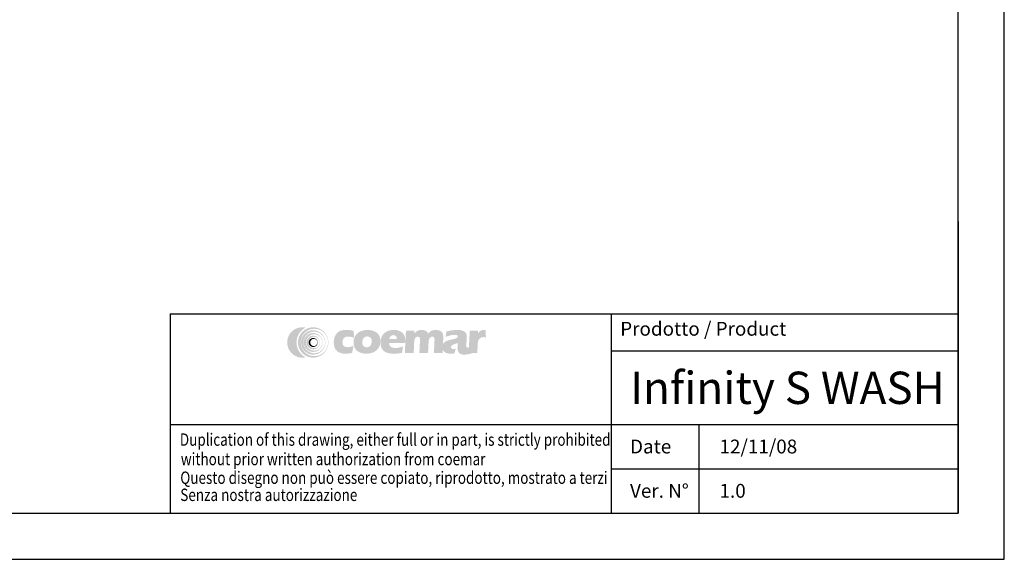
# Model space of a CAD drawing. Extents: x 697 to 4897, y -1413 to 1557.
# Drawn here: x 2763 to 4897, y -1413 to -244 of the extents above; entities that cross this region are included whole.
import ezdxf

# ---------------------------------------------------------------- set-up
doc = ezdxf.new("R2010")
doc.units = 0
doc.header["$LTSCALE"] = 65.395
doc.header["$MEASUREMENT"] = 0
doc.layers.get('0').update_dxf_attribs({"linetype": 'CONTINUOUS'})
doc.styles.add('ARIAL', font='ARIAL.TTF', dxfattribs={"width": 0.8})
doc.styles.get("Standard").update_dxf_attribs({"font": 'txt', "width": 0.8})

# ---------------------------------------------------------------- blocks, each defined once
blk = doc.blocks.new('COEMAR')
h = blk.add_hatch(color=256)
edge = h.paths.add_edge_path()
edge.add_arc((11.42804870299483, -4.847040933310836), 4.05961875, 117.204662, 242.795338)
edge.add_arc((8.807749327994998, -4.847040933310836), 3.6905625, 78.04679900000002, 281.953201, ccw=False)
h = blk.add_hatch(color=256)
edge = h.paths.add_edge_path(flags=16)
edge.add_arc((11.70689387455764, -4.847040933310836), 3.32150625, 0, 360)
edge = h.paths.add_edge_path()
edge.add_arc((11.41164887455761, -4.847040933310836), 3.6905625, 0, 360)
h = blk.add_hatch(color=256)
edge = h.paths.add_edge_path(flags=16)
edge.add_arc((11.66998824955749, -4.847040933310836), 2.620299375, 0, 360)
edge = h.paths.add_edge_path()
edge.add_arc((11.41164887455761, -4.847040933310836), 2.95245, 0, 360)
h = blk.add_hatch(color=256)
edge = h.paths.add_edge_path()
edge.add_spline(control_points=[(20.85610681698245, -7.37363364257817), (20.33323640682625, -7.501570019531243), (19.78134451229494, -7.565417285156286), (19.23259661190446, -7.565417285156286), (17.42504182674816, -7.565417285156286), (16.31158420956058, -6.606740917968807), (16.41146648495123, -4.625299072265705), (16.48232727596678, -3.21920815429695), (17.19867424862309, -1.813117236328196), (19.23211292049814, -1.813117236328196), (20.03891018612308, -1.813117236328196), (20.64908689510753, -1.876964501953125), (21.22177752010748, -2.036824511718805), (21.22177752010748, -2.036824511718805), (21.33181731502941, -3.698546337890718), (21.33181731502941, -3.698546337890718), (20.85562312557613, -3.538686328125095), (20.37797786190436, -3.410991796875066), (19.86163728573251, -3.410991796875066), (19.05459817440419, -3.410991796875066), (18.54648035213881, -3.890329980468778), (18.50778503963852, -4.657222705078198), (18.4611088189356, -5.583975439453127), (18.92424334041993, -5.999466357421966), (19.76344793026351, -5.999466357421966), (20.24762302791987, -5.999466357421966), (20.70737170956068, -5.839606347656286), (21.19952771541989, -5.679988183593764), (21.19952771541989, -5.679988183593764), (20.85610681698245, -7.37363364257817), (20.85610681698245, -7.37363364257817)], knot_values=[0, 0, 0, 0, 1, 1, 1, 2, 2, 2, 3, 3, 3, 4, 4, 4, 5, 5, 5, 6, 6, 6, 7, 7, 7, 8, 8, 8, 9, 9, 9, 10, 10, 10, 10], degree=3, periodic=0)
h = blk.add_hatch(color=256)
edge = h.paths.add_edge_path()
edge.add_spline(control_points=[(25.60837488338871, -4.657222705078198), (25.64537727596667, -3.922253613281327), (25.28551086971675, -3.379068164062517), (24.51087908260729, -3.379068164062517), (23.7686546197167, -3.379068164062517), (23.35388923885739, -3.922253613281327), (23.3168868462792, -4.657222705078198), (23.27504753963854, -5.488204541015648), (23.63491394588868, -6.031389990234402), (24.37713840877927, -6.031389990234402), (25.15177019588873, -6.031389990234402), (25.56653557674804, -5.488204541015648), (25.60837488338871, -4.657222705078198), (25.60837488338871, -4.657222705078198), (27.7063863579981, -4.657222705078198), (27.7063863579981, -4.657222705078198), (27.60166716854496, -6.734435449218779), (25.97815696346674, -7.565417285156286), (24.29998962948252, -7.565417285156286), (22.65374592831063, -7.565417285156286), (21.08199070370119, -6.734435449218779), (21.18670989315433, -4.657222705078198), (21.28804324276371, -2.643857226562545), (22.94371892635741, -1.813117236328196), (24.5899626275293, -1.813117236328196), (26.26812996151352, -1.813117236328196), (27.80771970760748, -2.643857226562545), (27.7063863579981, -4.657222705078198), (27.7063863579981, -4.657222705078198), (25.60837488338871, -4.657222705078198), (25.60837488338871, -4.657222705078198)], knot_values=[0, 0, 0, 0, 1, 1, 1, 2, 2, 2, 3, 3, 3, 4, 4, 4, 5, 5, 5, 6, 6, 6, 7, 7, 7, 8, 8, 8, 9, 9, 9, 10, 10, 10, 10], degree=3, periodic=0)
h = blk.add_hatch(color=256)
edge = h.paths.add_edge_path()
edge.add_spline(control_points=[(30.8854481255762, -3.05934814453127), (30.27212742245115, -3.05934814453127), (29.92532068416995, -3.538686328125095), (29.86872878963868, -4.018024511718806), (29.86872878963868, -4.018024511718806), (31.67628357479498, -4.018024511718806), (31.67628357479498, -4.018024511718806), (31.70844905331046, -3.379068164062517), (31.40178870174805, -3.05934814453127), (30.8854481255762, -3.05934814453127), (30.8854481255762, -3.05934814453127), (30.94832800838867, -1.813117236328196), (30.94832800838867, -1.813117236328196), (32.75564094784181, -1.813117236328196), (33.80476760799797, -2.771793603515675), (33.72423298885747, -4.369668164062546), (33.72423298885747, -4.369668164062546), (33.69206751034176, -5.008866357421937), (33.69206751034176, -5.008866357421937), (33.69206751034176, -5.008866357421937), (29.81890857479493, -5.008866357421937), (29.81890857479493, -5.008866357421937), (29.77537634823238, -5.871529980468722), (30.53380447323229, -6.191250000000025), (31.27627078182627, -6.191250000000025), (31.92175696346681, -6.191250000000025), (32.5769169732323, -5.999466357421966), (33.23207698299802, -5.80768271484385), (33.23207698299802, -5.80768271484385), (32.92735139706042, -7.37363364257817), (32.92735139706042, -7.37363364257817), (32.30750085995123, -7.501570019531243), (31.62646335995123, -7.565417285156286), (30.81966609432607, -7.565417285156286), (28.46360525448245, -7.565417285156286), (27.65318030331059, -6.351110009765648), (27.73855183651381, -4.657222705078198), (27.82077937557619, -3.027424511718834), (28.91488933651362, -1.813117236328196), (30.94832800838867, -1.813117236328196), (30.94832800838867, -1.813117236328196), (30.8854481255762, -3.05934814453127), (30.8854481255762, -3.05934814453127)], knot_values=[0, 0, 0, 0, 1, 1, 1, 2, 2, 2, 3, 3, 3, 4, 4, 4, 5, 5, 5, 6, 6, 6, 7, 7, 7, 8, 8, 8, 9, 9, 9, 10, 10, 10, 11, 11, 11, 12, 12, 12, 13, 13, 13, 14, 14, 14, 14], degree=3, periodic=0)
h = blk.add_hatch(color=256)
edge = h.paths.add_edge_path()
edge.add_spline(control_points=[(35.90906707088857, -2.643857226562545), (35.90906707088857, -2.643857226562545), (35.93978147518555, -2.67602270507814), (35.93978147518555, -2.67602270507814), (36.35769085018569, -2.068748144531298), (36.91925657284173, -1.813117236328196), (37.69388835995119, -1.813117236328196), (38.37178186581059, -1.813117236328196), (38.97373582088881, -2.036824511718805), (39.32707239315437, -2.707946337890689), (39.74836760799803, -2.036824511718805), (40.37281321346677, -1.813117236328196), (41.14744500057623, -1.813117236328196), (42.14796067440443, -1.813117236328196), (43.03069749081055, -2.228608154296921), (42.96951052791997, -3.442915429687559), (42.96951052791997, -3.442915429687559), (42.76829490291993, -7.437480908203156), (42.76829490291993, -7.437480908203156), (42.76829490291993, -7.437480908203156), (40.67028342831054, -7.437480908203156), (40.67028342831054, -7.437480908203156), (40.67028342831054, -7.437480908203156), (40.82820867245118, -4.305820898437617), (40.82820867245118, -4.305820898437617), (40.85384431698253, -3.794559082031299), (40.74259529354481, -3.442915429687559), (40.22601287167004, -3.442915429687559), (39.83881790096689, -3.442915429687559), (39.43203342831043, -3.826482714843848), (39.38874304745127, -4.689146337890691), (39.38874304745127, -4.689146337890691), (39.25016545956055, -7.437480908203156), (39.25016545956055, -7.437480908203156), (39.25016545956055, -7.437480908203156), (37.15215398495116, -7.437480908203156), (37.15215398495116, -7.437480908203156), (37.15215398495116, -7.437480908203156), (37.3100792290918, -4.305820898437617), (37.3100792290918, -4.305820898437617), (37.33571487362292, -3.794559082031299), (37.25663132870113, -3.442915429687559), (36.74029075252929, -3.442915429687559), (36.32068845760728, -3.442915429687559), (35.94631130916991, -3.826482714843848), (35.90277908260737, -4.689146337890691), (35.90277908260737, -4.689146337890691), (35.76420149471664, -7.437480908203156), (35.76420149471664, -7.437480908203156), (35.76420149471664, -7.437480908203156), (33.63402454159177, -7.437480908203156), (33.63402454159177, -7.437480908203156), (33.63402454159177, -7.437480908203156), (33.90948679745111, -1.972977246093819), (33.90948679745111, -1.972977246093819), (33.90948679745111, -1.972977246093819), (35.94292546932616, -1.972977246093819), (35.94292546932616, -1.972977246093819), (35.94292546932616, -1.972977246093819), (35.90906707088857, -2.643857226562545), (35.90906707088857, -2.643857226562545)], knot_values=[0, 0, 0, 0, 1, 1, 1, 2, 2, 2, 3, 3, 3, 4, 4, 4, 5, 5, 5, 6, 6, 6, 7, 7, 7, 8, 8, 8, 9, 9, 9, 10, 10, 10, 11, 11, 11, 12, 12, 12, 13, 13, 13, 14, 14, 14, 15, 15, 15, 16, 16, 16, 17, 17, 17, 18, 18, 18, 19, 19, 19, 20, 20, 20, 20], degree=3, periodic=0)
h = blk.add_hatch(color=256)
edge = h.paths.add_edge_path()
edge.add_spline(control_points=[(46.44265667049808, -4.976942724609387), (46.01168762752945, -5.200649999999996), (44.81092371151362, -5.328344531250082), (44.77875823299814, -5.967542724609416), (44.76110349666988, -6.318944531250054), (45.0788887505762, -6.414957275390691), (45.4341600884668, -6.414957275390691), (45.5954711724512, -6.414957275390691), (45.79064065487296, -6.383033642578141), (45.98750305721683, -6.318944531250054), (45.98750305721683, -6.318944531250054), (45.63755232479502, -7.501570019531243), (45.63755232479502, -7.501570019531243), (45.34540271542005, -7.533493652343793), (45.02108762752937, -7.565417285156286), (44.73063093807627, -7.565417285156286), (43.43941672909182, -7.565417285156286), (42.63261946346688, -6.926219091796952), (42.68582551815439, -5.871529980468722), (42.7936887017479, -3.730469970703155), (46.40541243221674, -4.433515429687532), (46.45523264706048, -3.442915429687559), (46.4745803033104, -3.05934814453127), (46.12293665096672, -2.995500878906341), (45.80007263729499, -2.995500878906341), (45.02544085018553, -2.995500878906341), (44.17341843807617, -3.251131787109443), (43.48270710995121, -3.506762695312602), (43.48270710995121, -3.506762695312602), (43.71173499081056, -2.164519042968777), (43.71173499081056, -2.164519042968777), (44.56061340877932, -1.972977246093819), (45.44020623104484, -1.813117236328196), (46.3761491021387, -1.813117236328196), (48.34501497127917, -1.813117236328196), (48.65481931698241, -2.707946337890689), (48.6257978326073, -3.283055419921936), (48.6257978326073, -3.283055419921936), (48.58879544002934, -4.657222705078198), (48.53413831112289, -5.743835449218807), (48.51309773495109, -6.159326367187532), (48.98759900448226, -6.351110009765648), (49.20719490291981, -5.839606347656286), (49.30562610409174, -6.446880908203184), (50.2594655572168, -7.37363364257817), (50.2594655572168, -7.37363364257817), (48.58758621151378, -7.884895458984374), (46.36865188534171, -8.364233642578142), (46.38292078182621, -6.159326367187532), (46.43298284237312, -5.80768271484385), (46.44265667049808, -4.976942724609387), (46.44265667049808, -4.976942724609387)], knot_values=[0, 0, 0, 0, 1, 1, 1, 2, 2, 2, 3, 3, 3, 4, 4, 4, 5, 5, 5, 6, 6, 6, 7, 7, 7, 8, 8, 8, 9, 9, 9, 10, 10, 10, 11, 11, 11, 12, 12, 12, 13, 13, 13, 14, 14, 14, 15, 15, 15, 16, 16, 16, 17, 17, 17, 17], degree=3, periodic=0)
h = blk.add_hatch(color=256)
edge = h.paths.add_edge_path()
edge.add_spline(control_points=[(51.37413240291994, -2.548086328125009), (51.37413240291994, -2.548086328125009), (51.37243948299806, -2.580009960937502), (51.37243948299806, -2.580009960937502), (51.75020247127918, -2.132595410156284), (52.15360110409188, -1.813117236328196), (52.76667996151377, -1.813117236328196), (52.92823289120111, -1.813117236328196), (53.08954397518551, -1.813117236328196), (53.21530374081044, -1.876964501953125), (53.21530374081044, -1.876964501953125), (53.28664822323231, -3.666622705078169), (53.28664822323231, -3.666622705078169), (53.09607380916987, -3.602775439453183), (52.90574124081058, -3.538686328125095), (52.71202283260732, -3.538686328125095), (52.03437117245107, -3.538686328125095), (51.36784441463874, -3.95417724609382), (51.31778235409183, -4.944777246093793), (51.31778235409183, -4.944777246093793), (51.19226443417006, -7.437480908203156), (51.19226443417006, -7.437480908203156), (51.19226443417006, -7.437480908203156), (49.09425295956066, -7.437480908203156), (49.09425295956066, -7.437480908203156), (49.09425295956066, -7.437480908203156), (49.36971521541977, -1.972977246093819), (49.36971521541977, -1.972977246093819), (49.36971521541977, -1.972977246093819), (51.40315388729482, -1.972977246093819), (51.40315388729482, -1.972977246093819), (51.40315388729482, -1.972977246093819), (51.37413240291994, -2.548086328125009), (51.37413240291994, -2.548086328125009)], knot_values=[0, 0, 0, 0, 1, 1, 1, 2, 2, 2, 3, 3, 3, 4, 4, 4, 5, 5, 5, 6, 6, 6, 7, 7, 7, 8, 8, 8, 9, 9, 9, 10, 10, 10, 11, 11, 11, 11], degree=3, periodic=0)
h = blk.add_hatch(color=256)
edge = h.paths.add_edge_path(flags=16)
edge.add_arc((11.65153543705742, -4.847040933310836), 1.9744509375, 0, 360)
edge = h.paths.add_edge_path()
edge.add_arc((11.41164887455761, -4.847040933310836), 2.28814875, 0, 360)
h = blk.add_hatch(color=256)
edge = h.paths.add_edge_path(flags=16)
edge.add_arc((11.6146298120575, -4.847040933310836), 1.3839609375, 0, 360)
edge = h.paths.add_edge_path()
edge.add_arc((11.41164887455761, -4.847040933310836), 1.660753125, 0, 360)
h = blk.add_hatch(color=256)
edge = h.paths.add_edge_path(flags=16)
edge.add_arc((11.57772418705758, -4.847040933310836), 0.8672821875000001, 0, 360)
edge = h.paths.add_edge_path()
edge.add_arc((11.41164887455761, -4.847040933310836), 1.10716875, 0, 360)

msp = doc.modelspace()

# ---------------------------------------------------------------- linework, layer by layer
at = {"linetype": 'Continuous'}
for p, q in [((4897.189170501912, -1412.884987975915), (4897.189170501912, 1557.115012024085)), ((4797.189170501912, -1312.884987975915), (4797.189170501912, 1457.115012024085)), ((4797.189170501912, -680.884987975915), (4797.189170501912, -1312.884987975915)), ((3089.720041142962, -880.8849879759155), (4797.189170501912, -880.884987975915)), ((3089.720041142962, -880.884987975915), (3089.720041142959, -1312.884987975915)), ((4045.389170501912, -880.884987975915), (4045.389170501912, -1312.884987975915)), ((4045.389170501912, -960.884987975915), (4797.189170501912, -960.884987975915)), ((3089.720041142962, -1120.884987975915), (4797.189170501912, -1120.884987975915)), ((4235.189170501912, -1120.884987975915), (4235.189170501912, -1312.884987975915)), ((4045.389170501916, -1216.884987975914), (4797.189170501912, -1216.884987975915)), ((797.1891705019134, -1312.884987975915), (4797.189170501912, -1312.884987975915)), ((2805.389170501912, -1312.884987975915), (4797.189170501912, -1312.884987975915)), ((697.1891705019134, -1412.884987975915), (4897.189170501912, -1412.884987975915))]:
    msp.add_line(p, q, dxfattribs=at)

# ---------------------------------------------------------------- block references
at = {"xscale": 8.940493616401, "yscale": 8.94049361640009, "zscale": 8.940493616400001}
msp.add_blockref('COEMAR', (3297.36947303301, -899.777385522536), dxfattribs=at)

# ---------------------------------------------------------------- texts
at = {"style": 'ARIAL', "width": 0.8}
for s, p in [('Duplication of this drawing, either full or in part, is strictly prohibited', (3110.505497182648, -1166.908433070557)), ('without prior written authorization from coemar', (3112.603144564742, -1209.068119560011)), ('Questo disegno non può essere copiato, riprodotto, mostrato a terzi', (3111.437784908019, -1249.519340637825)), ('Senza nostra autorizzazione', (3111.437784908019, -1286.600205587854))]:
    msp.add_text(s, height=26.82148084920001, dxfattribs=at).set_placement(p)
at = {"char_height": 30, "attachment_point": 1}
for s, insert, width in [('Prodotto / Product', (4064.760746639582, -898.4159092331452), 732.4284238623295), ('12/11/08', (4279.991432155279, -1153.524512955454), 62.16379842126571), ('Date', (4086.079987449823, -1153.524512955453), 147.8134163674122), ('Ver. N°', (4086.079987449819, -1249.524512955454), 147.8134163674122), ('1.0', (4279.991432155279, -1249.524512955454), 62.16379842126571)]:
    msp.add_mtext(s, dxfattribs=dict(at, insert=insert, width=width))
at = {"insert": (4086.236909944735, -1006.380027056244), "char_height": 70, "width": 710.952260557176, "attachment_point": 1, "style": 'ARIAL'}
msp.add_mtext('Infinity S WASH', dxfattribs=at)

doc.saveas('drawing.dxf')
